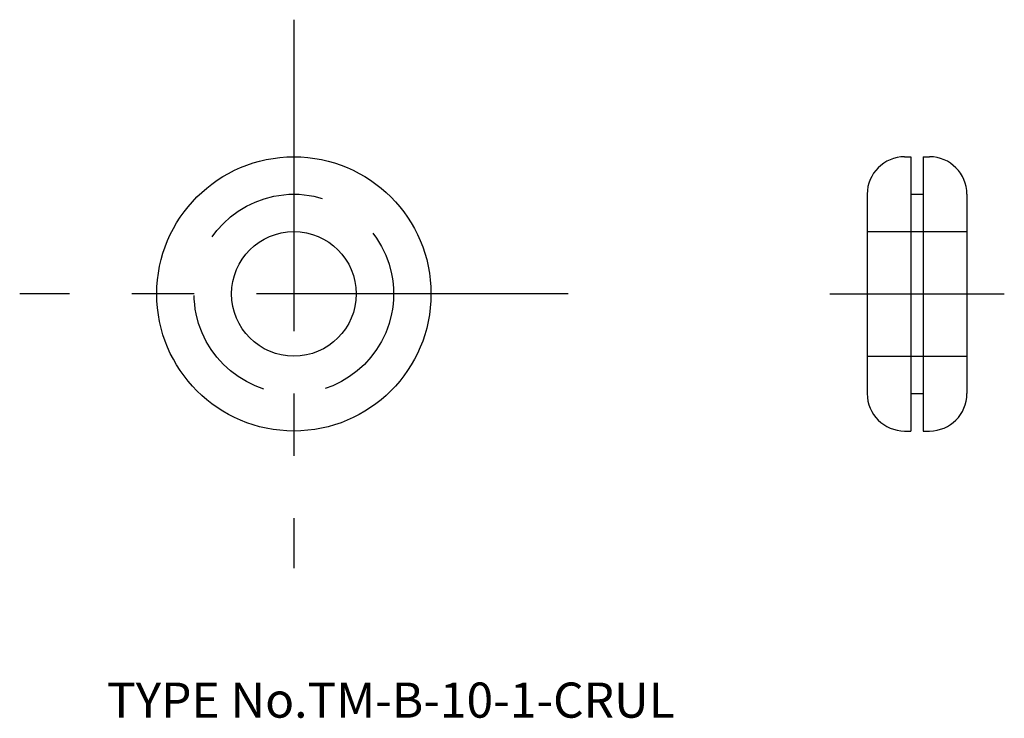
# Model space of a CAD drawing. Extents: x 3 to 82, y 17.9 to 74.
import ezdxf

# ---------------------------------------------------------------- set-up
doc = ezdxf.new("R2010")
doc.units = 0
doc.header["$LTSCALE"] = 20
doc.linetypes.add('CENTER', pattern=[2, 1.25, -0.25, 0.25, -0.25])
doc.linetypes.add('DASHED', pattern=[0.75, 0.5, -0.25])
for name, color, linetype in [('1', 7, 'CONTINUOUS'), ('3', 2, 'CONTINUOUS'), ('4', 1, 'CONTINUOUS'), ('7', 7, 'CONTINUOUS')]:
    doc.layers.add(name, color=color, linetype=linetype)

msp = doc.modelspace()

# ---------------------------------------------------------------- linework, layer by layer
at = {"layer": '1', "color": 7, "linetype": 'CONTINUOUS'}
for p, q in [((74, 63), (74.5, 63)), ((74.5, 63), (74.5, 41)), ((75.5, 63), (75.5, 41)), ((75.5, 63), (76, 63)), ((71, 60), (71, 44)), ((74.5, 60), (75.5, 60)), ((79, 60), (79, 44)), ((74.5, 44), (75.5, 44)), ((74, 41), (74.5, 41)), ((75.5, 41), (76, 41))]:
    msp.add_line(p, q, dxfattribs=at)
for radius in [11, 5]:
    msp.add_circle((25, 52), radius, dxfattribs=at)
for centre, start, end in [((74, 60), 90, 180), ((76, 60), 0, 90), ((74, 44), 180, 270), ((76, 44), 270, 360)]:
    msp.add_arc(centre, 3, start, end, dxfattribs=at)
at = {"layer": '3', "color": 2, "linetype": 'DASHED'}
for p, q in [((71, 57), (79, 57)), ((71, 47), (79, 47))]:
    msp.add_line(p, q, dxfattribs=at)
msp.add_circle((25, 52), 8, dxfattribs=at)
at = {"layer": '4', "color": 1, "linetype": 'CENTER'}
for p, q in [((25, 74), (25, 30)), ((47, 52), (3, 52)), ((68, 52), (82, 52))]:
    msp.add_line(p, q, dxfattribs=at)

# ---------------------------------------------------------------- texts
at = {"layer": '7', "color": 7, "linetype": 'CONTINUOUS', "insert": (10, 18), "char_height": 3, "attachment_point": 7, "line_spacing_factor": 0.674}
msp.add_mtext('{\\H0.94x;{TYPE No.TM-B-10-1-CRUL}}', dxfattribs=at)

doc.saveas('drawing.dxf')
